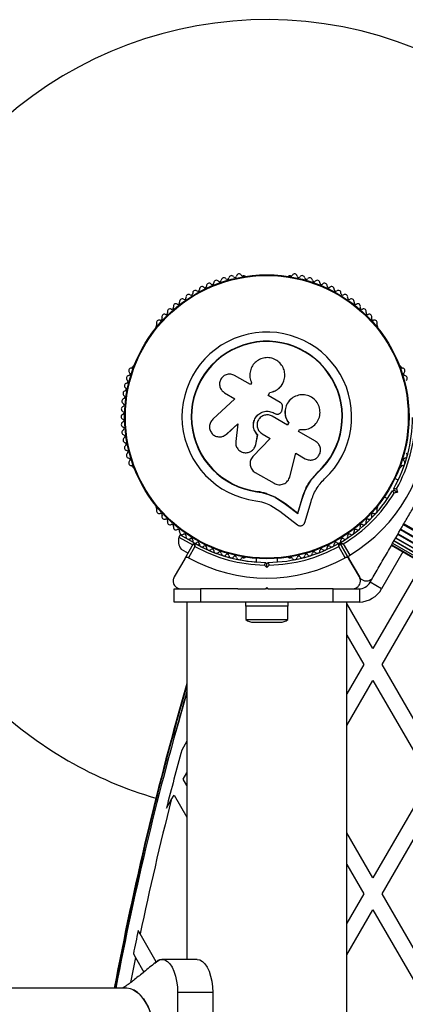
# Model space of a CAD drawing. Units: millimetres. Extents: x 0 to 17169, y 0 to 5850.
# Drawn here: x 14744 to 14889, y 3583 to 3955 of the extents above; entities that cross this region are included whole.
import ezdxf

# ---------------------------------------------------------------- set-up
doc = ezdxf.new("R2010")
doc.units = ezdxf.units.MM

msp = doc.modelspace()

# ---------------------------------------------------------------- linework, layer by layer
at = {"color": 7, "linetype": 'Continuous', "lineweight": 25, "ltscale": 50}
for p, q in [((14828.26, 3858.25), (14827.79, 3858.25)), ((14845.72, 3858.25), (14845.24, 3858.25)), ((14795.12, 3839.39), (14794.88, 3838.98)), ((14878.63, 3838.98), (14878.39, 3839.39)), ((14786.39, 3824.28), (14786.15, 3823.86)), ((14887.35, 3823.86), (14887.11, 3824.28)), ((14830.58, 3817.16), (14824.61, 3820.61)), ((14830.99, 3817.86), (14830.58, 3817.16)), ((14830.9, 3818.04), (14830.93, 3817.98)), ((14842.86, 3817.85), (14842.89, 3817.91)), ((14820.82, 3814.05), (14824.71, 3811.8)), ((14837.22, 3813.06), (14837.88, 3814.21)), ((14837.22, 3813.02), (14837.88, 3814.17)), ((14841.78, 3810.43), (14837.22, 3813.06)), ((14837.88, 3814.17), (14837.88, 3814.21)), ((14824.71, 3811.8), (14816.35, 3804.04)), ((14846.29, 3812), (14846.24, 3811.97)), ((14844.55, 3801.89), (14838.82, 3805.19)), ((14839.5, 3806.39), (14839.52, 3806.4)), ((14839.5, 3806.39), (14839.79, 3806.23)), ((14839.52, 3806.4), (14839.8, 3806.23)), ((14839.79, 3806.23), (14839.8, 3806.23)), ((14841.09, 3806.04), (14841.11, 3806.04)), ((14842.48, 3807.58), (14842.63, 3808.47)), ((14821.57, 3798.43), (14825.77, 3802.33)), ((14821.64, 3798.46), (14825.82, 3802.34)), ((14825.77, 3802.33), (14825, 3795.7)), ((14844.96, 3802.68), (14844.51, 3801.9)), ((14845, 3802.67), (14844.55, 3801.89)), ((14844.96, 3802.68), (14845, 3802.67)), ((14820.45, 3797.7), (14820.52, 3797.73)), ((14820.51, 3797.75), (14821.64, 3798.46)), ((14821.64, 3798.46), (14821.57, 3798.43)), ((14832.56, 3794.5), (14833.28, 3798.11)), ((14832.58, 3794.55), (14833.3, 3798.14)), ((14833.3, 3798.14), (14833.28, 3798.11)), ((14834.99, 3798.56), (14838.06, 3796.78)), ((14848.68, 3799.5), (14849.08, 3800.21)), ((14855.1, 3795.8), (14848.68, 3799.5)), ((14838.06, 3796.78), (14831.5, 3789.97)), ((14838.05, 3796.82), (14831.52, 3790.04)), ((14832.33, 3793.93), (14832.58, 3794.55)), ((14832.37, 3793.86), (14832.39, 3793.91)), ((14832.58, 3794.55), (14832.56, 3794.5)), ((14831.52, 3790.04), (14831.29, 3789.7)), ((14831.52, 3790.04), (14831.5, 3789.97)), ((14845.44, 3782.38), (14847.68, 3791.23)), ((14847.68, 3791.23), (14851.27, 3789.16)), ((14830.67, 3788.67), (14830.65, 3788.6)), ((14786.15, 3786.14), (14786.39, 3785.72)), ((14832.34, 3783.99), (14839.48, 3779.87)), ((14853.16, 3780.76), (14856.06, 3784.17)), ((14854.34, 3782.09), (14856.06, 3784.17)), ((14856.06, 3784.17), (14856.15, 3784.07)), ((14887.11, 3785.72), (14887.35, 3786.14)), ((14886.26, 3781.04), (14885.07, 3781.72)), ((14833.05, 3776.84), (14833.03, 3776.71)), ((14833.05, 3776.84), (14836.54, 3776.07)), ((14836.54, 3776.07), (14839.83, 3774.73)), ((14884.13, 3777.07), (14884.81, 3777.25)), ((14884.81, 3777.25), (14884.63, 3777.93)), ((14886.04, 3776.54), (14884.78, 3776.21)), ((14884.81, 3777.25), (14886.04, 3776.54)), ((14885.7, 3777.8), (14886.04, 3776.54)), ((14838.24, 3771.51), (14841.67, 3769.29)), ((14839.83, 3774.73), (14843.77, 3772.19)), ((14839.83, 3774.73), (14839.85, 3774.59)), ((14839.85, 3774.59), (14843.8, 3772.04)), ((14843.77, 3772.19), (14848.4, 3768.6)), ((14843.77, 3772.19), (14843.8, 3772.04)), ((14843.8, 3772.04), (14848.46, 3768.43)), ((14848.4, 3768.6), (14850.07, 3774.14)), ((14848.46, 3768.43), (14850.14, 3774)), ((14850.07, 3774.14), (14850.14, 3774)), ((14851.08, 3765.09), (14853.47, 3773.04)), ((14881.07, 3774.79), (14882.26, 3774.11)), ((14794.88, 3771.02), (14795.12, 3770.61)), ((14841.67, 3769.29), (14848.26, 3764.19)), ((14848.4, 3768.6), (14848.46, 3768.43)), ((14878.39, 3770.61), (14878.63, 3771.02)), ((14974.86, 3714.21), (14888.26, 3764.21)), ((14975.07, 3714.57), (14888.47, 3764.57)), ((14804.09, 3760.44), (14803.59, 3759.57)), ((14804.09, 3760.44), (14808.97, 3757.62)), ((14972.75, 3710.56), (14886.15, 3760.56)), ((14886.3, 3760.82), (14972.9, 3710.82)), ((14973.73, 3712.26), (14887.13, 3762.26)), ((14887.32, 3762.58), (14973.92, 3712.58)), ((14803.59, 3759.57), (14808.79, 3756.57)), ((14805.79, 3751.38), (14809.1, 3757.11)), ((14807.88, 3758.99), (14807.56, 3758.44)), ((14809.61, 3757.25), (14811.84, 3755.97)), ((14811.02, 3756.44), (14811.34, 3756.99)), ((14864.4, 3757.11), (14867.7, 3751.38)), ((14867.71, 3751.38), (14864.4, 3757.11)), ((14865.61, 3757.01), (14868.07, 3752.76)), ((14883.9, 3756.66), (14970.5, 3706.66)), ((14884.21, 3757.2), (14970.81, 3707.2)), ((14971.32, 3708.08), (14884.72, 3758.08)), ((14884.73, 3758.09), (14971.33, 3708.09)), ((14971.94, 3709.16), (14885.34, 3759.16)), ((14885.43, 3759.31), (14972.03, 3709.31)), ((14804.44, 3755.04), (14807.04, 3753.54)), ((14809.62, 3756.01), (14807.16, 3751.76)), ((14866.33, 3751.76), (14863.88, 3756.01)), ((14883.79, 3756.48), (14970.4, 3706.48)), ((14805.79, 3751.38), (14801.82, 3744.5)), ((14827.79, 3751.75), (14828.26, 3751.75)), ((14832.75, 3751.51), (14832.75, 3750.15)), ((14836.25, 3750), (14836.75, 3749.5)), ((14836.75, 3749.5), (14837.25, 3750)), ((14836.75, 3748.09), (14836.75, 3749.5)), ((14840.75, 3750.15), (14840.75, 3751.51)), ((14840.75, 3750.15), (14840.75, 3751.51)), ((14845.24, 3751.75), (14845.72, 3751.75)), ((14871.68, 3744.5), (14867.7, 3751.38)), ((14867.71, 3751.38), (14871.68, 3744.5)), ((14895.43, 3749.76), (14876.75, 3717.41)), ((14836.75, 3748.09), (14835.83, 3749.01)), ((14837.67, 3749.01), (14836.75, 3748.09)), ((14880.22, 3711.41), (14900.63, 3746.76)), ((14875.72, 3742.5), (14876.79, 3744.35)), ((14880.05, 3740), (14875.72, 3742.5)), ((14801.75, 3735), (14801.75, 3740)), ((14801.75, 3740), (14811.75, 3740)), ((14811.75, 3740), (14811.75, 3735)), ((14825.82, 3740), (14811.75, 3740)), ((14836.25, 3740), (14836.75, 3740.5)), ((14837.25, 3740), (14836.25, 3740)), ((14836.75, 3740.5), (14837.25, 3740)), ((14861.75, 3740), (14847.68, 3740)), ((14861.75, 3735), (14861.75, 3740)), ((14861.75, 3740), (14871.75, 3740)), ((14871.75, 3740), (14871.75, 3735)), ((14811.75, 3735), (14801.75, 3735)), ((14806.6, 3735), (14806.6, 3600)), ((14861.75, 3735), (14811.75, 3735)), ((14828.75, 3735), (14828.75, 3733.4)), ((14844.75, 3733.4), (14844.75, 3735)), ((14871.75, 3735), (14861.75, 3735)), ((14866.9, 2995), (14866.9, 3735)), ((14876.75, 3717.41), (14866.9, 3734.48)), ((14844.75, 3733.4), (14828.75, 3733.4)), ((14828.85, 3733.4), (14828.85, 3728.4)), ((14844.65, 3728.4), (14844.65, 3733.4)), ((14828.85, 3728.4), (14844.65, 3728.4)), ((14831.75, 3727.4), (14841.75, 3727.4)), ((14866.9, 3722.48), (14873.29, 3711.41)), ((14873.29, 3711.41), (14866.9, 3700.34)), ((14901.75, 3674.11), (14880.22, 3711.41)), ((14866.9, 3688.34), (14876.75, 3705.41)), ((14876.75, 3705.41), (14898.29, 3668.11)), ((14806.61, 3682.52), (14804.65, 3679.12)), ((14805.22, 3668.11), (14806.6, 3670.5)), ((14806.6, 3665.71), (14805.22, 3668.11)), ((14898.29, 3668.11), (14876.75, 3630.81)), ((14798.89, 3657.15), (14800.72, 3660.32)), ((14800.72, 3660.32), (14801.75, 3662.11)), ((14801.75, 3662.11), (14806.6, 3653.71)), ((14880.22, 3624.81), (14901.75, 3662.11)), ((14876.75, 3630.81), (14866.9, 3647.87)), ((14866.9, 3635.87), (14873.29, 3624.81)), ((14873.29, 3624.81), (14866.9, 3613.74)), ((14901.75, 3587.51), (14880.22, 3624.81)), ((14866.9, 3601.74), (14876.75, 3618.81)), ((14876.75, 3618.81), (14898.29, 3581.51)), ((14788.97, 3609.65), (14788.22, 3610.95)), ((14795.05, 3599.11), (14788.97, 3609.65)), ((14786.4, 3602.1), (14787.15, 3600.8)), ((14787.15, 3600.8), (14790.36, 3595.25)), ((14810.48, 3600), (14797.23, 3600)), ((14783.97, 3589.15), (12603.22, 3589.15)), ((14803.08, 3587.5), (14803.08, 3542.5)), ((14816.33, 3587.5), (14803.08, 3587.5)), ((14816.33, 3587.5), (14816.33, 3542.5))]:
    msp.add_line(p, q, dxfattribs=at)
at = {"color": 8, "linetype": 'Continuous', "lineweight": 25, "ltscale": 50}
msp.add_line((14888.12, 3753.98), (14880.05, 3740), dxfattribs=at)
at = {"color": 8, "linetype": 'Continuous', "lineweight": 25, "ltscale": 50, "flags": 128}
for points in [[(14806.6, 3701.02), (14806.16, 3699.49), (14802.67, 3687.04)], [(14787.15, 3600.8), (14785.78, 3593.87), (14785.29, 3591.36)]]:
    msp.add_lwpolyline(points, dxfattribs=at)
at = {"color": 7, "linetype": 'Continuous', "lineweight": 25, "ltscale": 50, "flags": 128}
for points in [[(14794.51, 3598.57), (14795.22, 3599.25), (14796.21, 3599.81), (14797.23, 3600), (14798.24, 3599.81), (14799.23, 3599.25), (14800.15, 3598.33), (14800.99, 3597.08), (14801.71, 3595.53), (14802.3, 3593.75), (14802.73, 3591.78), (14802.99, 3589.67), (14803.08, 3587.5)], [(14810.48, 3600), (14811.5, 3599.81), (14812.48, 3599.25), (14813.41, 3598.33), (14814.24, 3597.08), (14814.96, 3595.53), (14815.55, 3593.75), (14815.98, 3591.78), (14816.25, 3589.67), (14816.33, 3587.5)], [(14795.29, 3565), (14795.2, 3567.91), (14794.96, 3570.78), (14794.55, 3573.56), (14793.99, 3576.22), (14793.28, 3578.72), (14792.44, 3581.01), (14791.47, 3583.08), (14790.4, 3584.88), (14789.23, 3586.38), (14787.99, 3587.58), (14786.68, 3588.45), (14785.34, 3588.97), (14783.97, 3589.15)], [(14786.12, 3588.7), (14786.18, 3588.69), (14788.3, 3587.31), (14790.26, 3585.08), (14791.97, 3582.08), (14793.38, 3578.42), (14794.42, 3574.24), (14795.07, 3569.71), (14795.29, 3565)]]:
    msp.add_lwpolyline(points, dxfattribs=at)
at = {"color": 7, "linetype": 'Continuous', "lineweight": 25, "ltscale": 2500}
for radius in [53.64, 53.38]:
    msp.add_circle((14836.75, 3805), radius, dxfattribs=at)
for centre, radius, start, end in [((14836.75, 3805), 150, 346.2034, 240), ((14820.55, 3856.51), 1, 38.7854, 176.143), ((14821.8, 3857.52), 0.606, 218.7854, 353.004), ((14823.39, 3857.32), 1, 35.6463, 173.004), ((14824.7, 3858.26), 0.606, 215.6463, 349.8649), ((14826.28, 3857.98), 1, 32.5073, 169.8649), ((14827.63, 3858.84), 0.606, 212.5073, 285.0401), ((14828.26, 3857.75), 0.5, 0, 90), ((14845.24, 3857.75), 0.5, 90, 180), ((14845.87, 3858.84), 0.606, 254.9243, 327.4969), ((14847.23, 3857.98), 1, 10.1351, 147.4969), ((14848.81, 3858.26), 0.606, 190.1351, 324.3537), ((14850.11, 3857.32), 1, 6.9959, 144.3537), ((14851.71, 3857.52), 0.606, 186.9959, 321.2147), ((14852.96, 3856.51), 1, 3.857, 141.2147), ((14812.34, 3853.17), 1, 48.2026, 185.5603), ((14813.41, 3854.36), 0.606, 228.2026, 2.4212), ((14815.01, 3854.43), 1, 45.0635, 182.4212), ((14816.14, 3855.57), 0.606, 225.0635, 359.2821), ((14817.75, 3855.55), 1, 41.9245, 179.2821), ((14818.94, 3856.62), 0.606, 221.9245, 356.143), ((14854.56, 3856.62), 0.606, 183.857, 318.0755), ((14855.75, 3855.55), 1, 0.7179, 138.0755), ((14857.36, 3855.57), 0.606, 180.7179, 314.9365), ((14858.49, 3854.43), 1, 357.5788, 134.9365), ((14860.1, 3854.36), 0.606, 177.5788, 311.7974), ((14861.17, 3853.17), 1, 354.4397, 131.7974), ((14804.81, 3848.54), 1, 57.5788, 194.9365), ((14805.68, 3849.9), 0.606, 237.5788, 11.7974), ((14807.25, 3850.23), 1, 54.4398, 191.7974), ((14808.18, 3851.53), 0.606, 234.4398, 8.6583), ((14809.77, 3851.78), 1, 121.107, 188.6583), ((14809.73, 3851.76), 1, 51.3417, 118.893), ((14810.74, 3853.01), 0.606, 231.3417, 5.5603), ((14862.77, 3853.01), 0.606, 174.4397, 308.6583), ((14863.77, 3851.76), 1, 61.107, 128.6583), ((14863.74, 3851.78), 1, 351.3417, 58.893), ((14865.32, 3851.53), 0.606, 171.3417, 305.5602), ((14866.26, 3850.23), 1, 348.2026, 125.5602), ((14867.83, 3849.9), 0.606, 168.2026, 302.4212), ((14868.69, 3848.54), 1, 345.0635, 122.4212), ((14800.95, 3846.23), 0.606, 243.857, 18.0755), ((14802.48, 3846.73), 1, 60.7179, 198.0755), ((14803.26, 3848.13), 0.606, 240.7179, 14.9365), ((14870.24, 3848.13), 0.606, 165.0635, 299.2821), ((14871.03, 3846.73), 1, 341.9245, 119.2821), ((14872.55, 3846.23), 0.606, 161.9245, 296.143), ((14796.66, 3842.07), 0.606, 250.1351, 24.3537), ((14798.12, 3842.73), 1, 66.9959, 204.3537), ((14798.75, 3844.21), 0.606, 246.9959, 21.2147), ((14800.24, 3844.79), 1, 63.857, 201.2147), ((14873.26, 3844.79), 1, 338.7854, 116.143), ((14874.76, 3844.21), 0.606, 158.7854, 293.004), ((14875.38, 3842.73), 1, 335.6463, 113.004), ((14876.85, 3842.07), 0.606, 155.6463, 289.8649), ((14795.31, 3838.73), 0.5, 150, 207.1393), ((14796.11, 3840.56), 1, 70.1351, 207.4969), ((14794.69, 3839.82), 0.606, 314.9243, 27.4969), ((14877.39, 3840.56), 1, 332.5073, 109.8649), ((14878.82, 3839.82), 0.606, 152.5073, 225.0401), ((14878.19, 3838.73), 0.5, 332.8606, 30), ((14836.75, 3805), 32.01, 312.8705, 262.5151), ((14836.75, 3805), 28.54, 312.8247, 262.5151), ((14836.75, 3805), 28.41, 312.8247, 262.5151), ((14785.57, 3824.02), 0.606, 272.5073, 345.0401), ((14786.82, 3824.03), 0.5, 92.8606, 150), ((14886.68, 3824.03), 0.5, 30, 120), ((14887.94, 3824.02), 0.606, 194.9243, 267.4969), ((14784.76, 3819.59), 1, 95.6463, 233.004), ((14785.64, 3822.42), 1, 92.5073, 229.8649), ((14784.6, 3821.19), 0.606, 275.6463, 49.8649), ((14887.87, 3822.42), 1, 310.1351, 87.4969), ((14888.9, 3821.19), 0.606, 130.1351, 264.3537), ((14888.74, 3819.59), 1, 306.9959, 84.3537), ((14784.04, 3816.72), 1, 98.7854, 236.143), ((14783.79, 3818.31), 0.606, 278.7854, 53.004), ((14783.48, 3813.82), 1, 101.9245, 239.2821), ((14782.65, 3812.44), 0.606, 285.0635, 59.2821), ((14783.14, 3815.39), 0.606, 281.9245, 56.143), ((14782.83, 3807.94), 1, 108.2026, 245.5603), ((14783.07, 3810.89), 1, 105.0635, 242.4212), ((14782.33, 3809.46), 0.606, 288.2026, 62.4212), ((14782.75, 3804.98), 1, 111.3417, 178.893), ((14782.75, 3805.02), 1, 181.107, 248.6583), ((14782.17, 3806.48), 0.606, 291.3417, 65.5603), ((14782.83, 3802.06), 1, 114.4397, 251.7974), ((14782.17, 3803.52), 0.606, 294.4397, 68.6583), ((14836.75, 3805), 60.91, 300.9407, 359.0593), ((14836.75, 3805), 55, 330.5209, 359.6892), ((14836.75, 3805), 56, 330.9408, 358.9768), ((14783.07, 3799.11), 1, 117.5788, 254.9365), ((14782.33, 3800.54), 0.606, 297.5788, 71.7974), ((14782.65, 3797.56), 0.606, 300.7179, 74.9365), ((14783.48, 3796.18), 1, 120.7179, 258.0755), ((14784.04, 3793.28), 1, 123.857, 261.2147), ((14783.14, 3794.61), 0.606, 303.857, 78.0755), ((14784.76, 3790.41), 1, 126.9959, 264.3537), ((14783.79, 3791.69), 0.606, 306.9959, 81.2147), ((14888.74, 3790.41), 1, 275.6463, 53.004), ((14785.64, 3787.58), 1, 130.1351, 267.4969), ((14784.6, 3788.81), 0.606, 310.1351, 84.3537), ((14785.57, 3785.98), 0.606, 14.9243, 87.4969), ((14887.94, 3785.98), 0.606, 92.5073, 165.0401), ((14887.87, 3787.58), 1, 272.5073, 49.8649), ((14888.9, 3788.81), 0.606, 95.6463, 229.8649), ((14786.82, 3785.97), 0.5, 210, 300), ((14886.68, 3785.97), 0.5, 272.8604, 330), ((14836.75, 3805), 55, 300.3108, 329.4791), ((14836.75, 3805), 56, 301.0232, 329.0592), ((14795.31, 3771.27), 0.5, 120, 210), ((14878.19, 3771.27), 0.5, 330, 27.1396), ((14796.11, 3769.44), 1, 152.5073, 289.8649), ((14794.69, 3770.18), 0.606, 332.5073, 45.0401), ((14796.66, 3767.93), 0.606, 335.6463, 109.8649), ((14876.85, 3767.93), 0.606, 70.1351, 204.3537), ((14877.39, 3769.44), 1, 250.1351, 27.4969), ((14878.82, 3770.18), 0.606, 134.9243, 207.4969), ((14798.12, 3767.27), 1, 155.6463, 293.004), ((14798.75, 3765.79), 0.606, 338.7854, 113.004), ((14800.24, 3765.21), 1, 158.7854, 296.143), ((14800.95, 3763.77), 0.606, 341.9245, 116.143), ((14872.55, 3763.77), 0.606, 63.857, 198.0755), ((14873.26, 3765.21), 1, 243.857, 21.2147), ((14874.76, 3765.79), 0.606, 66.9959, 201.2147), ((14875.38, 3767.27), 1, 246.9959, 24.3537), ((14802.48, 3763.27), 1, 161.9245, 299.2821), ((14803.26, 3761.87), 0.606, 345.0635, 119.2821), ((14804.81, 3761.46), 1, 165.0635, 302.4212), ((14805.68, 3760.1), 0.606, 348.2026, 122.4212), ((14867.83, 3760.1), 0.606, 57.5788, 191.7974), ((14868.69, 3761.46), 1, 237.5788, 14.9365), ((14870.24, 3761.87), 0.606, 60.7179, 194.9365), ((14871.03, 3763.27), 1, 240.7179, 18.0755), ((14808.38, 3758.12), 5, 163.1511, 218.0515), ((14807.25, 3759.77), 1, 168.2026, 305.5603), ((14808.18, 3758.47), 0.606, 351.3417, 125.5603), ((14809.77, 3758.22), 1, 171.3417, 238.893), ((14809.36, 3756.96), 0.3, 60.3108, 150), ((14809.73, 3758.24), 1, 241.107, 308.6583), ((14836.75, 3805), 55, 240.3108, 269.4791), ((14836.75, 3805), 55, 240.3108, 265.8294), ((14810.74, 3756.99), 0.606, 354.4397, 128.6583), ((14812.34, 3756.83), 1, 174.4397, 311.7974), ((14836.75, 3805), 55, 270.5209, 299.6892), ((14861.17, 3756.83), 1, 228.2026, 5.5603), ((14862.77, 3756.99), 0.606, 51.3417, 185.5603), ((14863.77, 3758.24), 1, 231.3417, 298.893), ((14864.14, 3756.96), 0.3, 30, 119.6892), ((14863.74, 3758.22), 1, 301.107, 8.6583), ((14864.66, 3757.26), 0.3, 120.3108, 210), ((14865.32, 3758.47), 0.606, 54.4397, 188.6583), ((14866.26, 3759.77), 1, 234.4397, 11.7974), ((14836.75, 3805), 56, 241.0232, 269.0592), ((14813.41, 3755.64), 0.606, 357.5788, 131.7974), ((14815.01, 3755.57), 1, 177.5788, 314.9365), ((14816.14, 3754.43), 0.606, 0.7179, 134.9365), ((14817.75, 3754.45), 1, 180.7179, 318.0755), ((14818.94, 3753.38), 0.606, 3.857, 138.0755), ((14820.55, 3753.49), 1, 183.857, 321.2147), ((14821.8, 3752.48), 0.606, 6.9959, 141.2147), ((14836.75, 3805), 56, 270.9408, 298.9768), ((14851.71, 3752.48), 0.606, 38.7854, 173.004), ((14852.96, 3753.49), 1, 218.7854, 356.143), ((14854.56, 3753.38), 0.606, 41.9245, 176.143), ((14855.75, 3754.45), 1, 221.9245, 359.2821), ((14857.36, 3754.43), 0.606, 45.0635, 179.2821), ((14858.49, 3755.57), 1, 225.0635, 2.4212), ((14860.1, 3755.64), 0.606, 48.2026, 182.4212), ((14836.75, 3805), 60.91, 240.9407, 299.0593), ((14823.39, 3752.68), 1, 186.9959, 324.3537), ((14824.7, 3751.74), 0.606, 10.1351, 144.3537), ((14826.28, 3752.02), 1, 190.1351, 327.4969), ((14827.63, 3751.16), 0.606, 74.9243, 147.4969), ((14828.26, 3752.25), 0.5, 270, 0), ((14845.24, 3752.25), 0.5, 180, 270), ((14845.87, 3751.16), 0.606, 32.5073, 105.0401), ((14847.23, 3752.02), 1, 212.5073, 349.8649), ((14848.81, 3751.74), 0.606, 35.6463, 169.8649), ((14850.11, 3752.68), 1, 215.6463, 353.004), ((14871.39, 3745), 5, 270, 330), ((14831.75, 3732.1), 4.71, 231.9488, 270), ((14841.75, 3732.1), 4.71, 270, 308.0512), ((15976.65, 3365), 1218.25, 163.82901, 169.39759), ((15976.65, 3365), 1218.04, 163.86319, 169.39573), ((15958.65, 3365), 1200, 163.74905, 169.23439), ((15976.65, 3365), 1217.42, 163.9654, 165.49511), ((15958.65, 3365), 1195.99, 164.77289, 165.86103), ((14836.75, 3805), 150, 240, 253.7966), ((15958.65, 3365), 1195, 165.69225, 168.18626), ((15958.65, 3365), 1195.99, 168.133, 168.56551), ((14797.05, 3597.37), 2.62, 76.3672, 137.4775)]:
    msp.add_arc(centre, radius, start, end, dxfattribs=at)
at = {"color": 8, "linetype": 'Continuous', "lineweight": 25, "ltscale": 2500}
for centre, radius, start, end in [((14871.39, 3745), 10, 272.0404, 330), ((15976.65, 3365), 1218.03, 163.86599, 169.39558)]:
    msp.add_arc(centre, radius, start, end, dxfattribs=at)
at = {"color": 7, "linetype": 'Continuous', "lineweight": 25, "ltscale": 50}
for points, knots in [([(14837.88, 3814.21), (14838.56, 3814.37), (14839.92, 3814.7), (14841.62, 3815.96), (14842.87, 3817.63), (14843.54, 3819.61), (14843.57, 3821.69), (14842.96, 3823.68), (14841.76, 3825.4), (14840.08, 3826.66), (14838.09, 3827.35), (14835.98, 3827.38), (14833.96, 3826.76), (14832.25, 3825.55), (14830.99, 3823.87), (14830.33, 3821.9), (14830.26, 3819.8), (14830.74, 3818.51), (14830.99, 3817.86)], [0, 0, 0, 0, 0.062507, 0.125014, 0.187512, 0.249992, 0.312476, 0.374972, 0.437478, 0.499993, 0.562513, 0.625039, 0.687572, 0.75011, 0.81265, 0.875184, 0.937696, 1, 1, 1, 1]), ([(14824.61, 3820.61), (14824.15, 3820.81), (14823.24, 3821.2), (14821.71, 3821.08), (14820.57, 3820.52), (14819.84, 3819.84), (14819.26, 3819.03), (14818.85, 3817.82), (14818.97, 3816.31), (14819.62, 3814.93), (14820.42, 3814.34), (14820.82, 3814.05)], [0, 0, 0, 0, 0.124984, 0.249833, 0.374605, 0.43737, 0.500009, 0.624874, 0.749893, 0.874892, 1, 1, 1, 1]), ([(14837.88, 3814.17), (14838.56, 3814.33), (14839.92, 3814.65), (14841.57, 3815.92), (14842.57, 3817.05), (14842.8, 3817.78), (14842.83, 3817.86)], [0, 0, 0, 0, 0.321167, 0.64125, 0.961225, 1, 1, 1, 1]), ([(14849.08, 3800.21), (14849.84, 3800.15), (14851.36, 3800.04), (14853.55, 3800.86), (14855.33, 3802.32), (14856.52, 3804.32), (14856.96, 3806.61), (14856.59, 3808.91), (14855.46, 3810.94), (14853.71, 3812.47), (14851.55, 3813.31), (14849.24, 3813.37), (14847.04, 3812.64), (14845.22, 3811.21), (14843.98, 3809.24), (14843.5, 3806.97), (14843.78, 3804.63), (14844.59, 3803.33), (14845, 3802.67)], [0, 0, 0, 0, 0.0625, 0.124999, 0.187492, 0.249982, 0.312474, 0.374969, 0.437469, 0.49997, 0.562471, 0.624968, 0.687459, 0.749944, 0.812423, 0.874901, 0.937381, 1, 1, 1, 1]), ([(14842.63, 3808.47), (14842.66, 3808.66), (14842.71, 3809.04), (14842.56, 3809.6), (14842.25, 3810.1), (14841.94, 3810.32), (14841.78, 3810.43)], [0, 0, 0, 0, 0.249692, 0.499422, 0.749191, 1, 1, 1, 1]), ([(14846.26, 3811.94), (14846.19, 3811.91), (14845.47, 3811.52), (14844.51, 3810.2), (14843.62, 3808.16), (14843.52, 3805.91), (14844.05, 3804.03), (14844.71, 3803.05), (14844.96, 3802.68)], [0, 0, 0, 0, 0.021646, 0.236352, 0.449475, 0.660985, 0.871421, 1, 1, 1, 1]), ([(14833.28, 3798.11), (14832.88, 3798.6), (14832.06, 3799.57), (14831.59, 3801.45), (14831.78, 3803.36), (14832.64, 3805.08), (14834.05, 3806.39), (14835.83, 3807.1), (14837.77, 3807.17), (14838.94, 3806.66), (14839.52, 3806.4)], [0, 0, 0, 0, 0.125011, 0.249992, 0.374948, 0.499884, 0.624804, 0.749716, 0.874623, 1, 1, 1, 1]), ([(14833.3, 3798.14), (14832.89, 3798.63), (14832.08, 3799.59), (14831.61, 3801.47), (14831.8, 3803.37), (14832.66, 3805.08), (14834.06, 3806.38), (14835.83, 3807.09), (14837.77, 3807.16), (14838.93, 3806.65), (14839.5, 3806.39)], [0, 0, 0, 0, 0.125011, 0.249992, 0.374948, 0.499884, 0.624804, 0.749716, 0.874623, 1, 1, 1, 1]), ([(14838.82, 3805.19), (14838.36, 3805.4), (14837.43, 3805.8), (14835.88, 3805.67), (14834.51, 3805), (14833.49, 3803.85), (14833, 3802.39), (14833.1, 3800.87), (14833.77, 3799.46), (14834.58, 3798.86), (14834.99, 3798.56)], [0, 0, 0, 0, 0.125056, 0.25, 0.37489, 0.49978, 0.624723, 0.749775, 0.874836, 1, 1, 1, 1]), ([(14839.79, 3806.23), (14839.92, 3806.16), (14840.19, 3806.03), (14840.63, 3805.98), (14840.94, 3805.98), (14841.09, 3806.04), (14841.09, 3806.04)], [0, 0, 0, 0, 0.326282, 0.653403, 0.980415, 1, 1, 1, 1]), ([(14839.8, 3806.23), (14839.93, 3806.17), (14840.2, 3806.04), (14840.65, 3805.98), (14841.09, 3806.02), (14841.51, 3806.17), (14841.89, 3806.42), (14842.18, 3806.75), (14842.4, 3807.15), (14842.45, 3807.44), (14842.48, 3807.58)], [0, 0, 0, 0, 0.12481, 0.24994, 0.375029, 0.499749, 0.62467, 0.749823, 0.874854, 1, 1, 1, 1]), ([(14816.35, 3804.04), (14816.03, 3803.66), (14815.37, 3802.89), (14815.09, 3801.62), (14815.15, 3800.61), (14815.41, 3799.63), (14816.09, 3798.53), (14817.35, 3797.64), (14818.83, 3797.3), (14820.36, 3797.53), (14821.17, 3798.13), (14821.57, 3798.43)], [0, 0, 0, 0, 0.125007, 0.249863, 0.312476, 0.375293, 0.500128, 0.625072, 0.750137, 0.875121, 1, 1, 1, 1]), ([(14825, 3795.7), (14824.99, 3795.21), (14824.99, 3794.23), (14825.68, 3792.88), (14826.79, 3791.88), (14828.2, 3791.38), (14829.7, 3791.43), (14831.05, 3792.04), (14832.11, 3793.1), (14832.41, 3794.04), (14832.56, 3794.5)], [0, 0, 0, 0, 0.1251138, 0.2501266, 0.3750873, 0.5000392, 0.6250183, 0.7500483, 0.8751416, 1, 1, 1, 1]), ([(14851.27, 3789.16), (14851.72, 3788.96), (14852.64, 3788.56), (14854.19, 3788.68), (14855.34, 3789.24), (14856.08, 3789.93), (14856.53, 3790.56), (14856.84, 3791.25), (14857.06, 3792.24), (14856.97, 3793.51), (14856.3, 3794.9), (14855.5, 3795.5), (14855.1, 3795.8)], [0, 0, 0, 0, 0.124906, 0.249679, 0.374366, 0.437065, 0.499683, 0.562551, 0.625087, 0.750029, 0.874962, 1, 1, 1, 1]), ([(14831.5, 3789.97), (14831.31, 3789.75), (14830.93, 3789.3), (14830.58, 3788.5), (14830.41, 3787.65), (14830.43, 3786.78), (14830.64, 3785.93), (14831.05, 3785.16), (14831.61, 3784.48), (14832.1, 3784.15), (14832.34, 3783.99)], [0, 0, 0, 0, 0.124809, 0.25002, 0.37483, 0.499656, 0.624858, 0.749597, 0.87444, 1, 1, 1, 1]), ([(14850.14, 3774), (14850.43, 3774.93), (14851.01, 3776.78), (14852.37, 3779.42), (14854.05, 3781.91), (14855.45, 3783.35), (14856.15, 3784.07)], [0, 0, 0, 0, 0.249746, 0.498728, 0.749545, 1, 1, 1, 1]), ([(14839.48, 3779.87), (14839.76, 3779.73), (14840.32, 3779.45), (14841.25, 3779.3), (14842.2, 3779.35), (14843.11, 3779.61), (14843.93, 3780.08), (14844.61, 3780.72), (14845.15, 3781.5), (14845.34, 3782.08), (14845.44, 3782.38)], [0, 0, 0, 0, 0.124777, 0.249911, 0.374805, 0.499447, 0.624555, 0.749628, 0.874282, 1, 1, 1, 1]), ([(14850.07, 3774.14), (14850.26, 3774.76), (14850.54, 3775.69), (14851.15, 3777.2), (14851.7, 3778.38), (14852.19, 3779.23), (14852.35, 3779.51)], [0, 0, 0, 0, 0.335943, 0.500757, 0.836726, 1, 1, 1, 1]), ([(14852.35, 3779.51), (14852.5, 3779.75), (14852.76, 3780.18), (14853.04, 3780.59), (14853.16, 3780.76)], [0, 0, 0, 0, 0.580394, 1, 1, 1, 1]), ([(14853.47, 3773.04), (14853.72, 3773.82), (14854.21, 3775.39), (14855.35, 3777.62), (14856.76, 3779.71), (14857.94, 3780.93), (14858.53, 3781.54)], [0, 0, 0, 0, 0.24975, 0.498752, 0.749559, 1, 1, 1, 1]), ([(14833.03, 3776.71), (14834.22, 3776.5), (14836.59, 3776.08), (14838.76, 3775.09), (14839.85, 3774.59)], [0, 0, 0, 0, 0.5, 1, 1, 1, 1]), ([(14833.05, 3776.84), (14834.23, 3776.68), (14835.41, 3776.52), (14836.5, 3776.08), (14836.51, 3776.08)], [0, 0, 0, 0, 0.991073, 1, 1, 1, 1]), ([(14884.13, 3777.07), (14884.14, 3777.06), (14884.15, 3777.04), (14884.25, 3776.91), (14884.4, 3776.71), (14884.58, 3776.47), (14884.72, 3776.29), (14884.78, 3776.21), (14884.78, 3776.21)], [0, 0, 0, 0, 0.195086, 0.389949, 0.590933, 0.806145, 0.995339, 1, 1, 1, 1]), ([(14884.63, 3777.93), (14884.64, 3777.93), (14884.66, 3777.93), (14884.83, 3777.91), (14885.07, 3777.88), (14885.37, 3777.84), (14885.6, 3777.81), (14885.7, 3777.8), (14885.7, 3777.8)], [0, 0, 0, 0, 0.195087, 0.389951, 0.590936, 0.806149, 0.995339, 1, 1, 1, 1]), ([(14832.58, 3773.26), (14833.57, 3773.09), (14835.54, 3772.74), (14837.34, 3771.92), (14838.24, 3771.51)], [0, 0, 0, 0, 0.5, 1, 1, 1, 1]), ([(14876.88, 3744.5), (14877.88, 3746.24), (14879.9, 3749.73), (14883.53, 3756.02), (14887.01, 3762.06), (14890.29, 3767.74), (14891.96, 3770.62), (14892.79, 3772.07)], [0, 0, 0, 0, 0.199035, 0.398898, 0.696528, 0.848269, 1, 1, 1, 1]), ([(14848.26, 3764.19), (14848.38, 3764.11), (14848.61, 3763.96), (14849.03, 3763.83), (14849.47, 3763.8), (14849.91, 3763.89), (14850.31, 3764.07), (14850.66, 3764.35), (14850.93, 3764.7), (14851.03, 3764.96), (14851.08, 3765.09)], [0, 0, 0, 0, 0.124853, 0.249964, 0.374892, 0.499504, 0.624529, 0.749741, 0.874968, 1, 1, 1, 1]), ([(14809.1, 3757.11), (14809.1, 3757.1), (14809.11, 3757.09), (14809.17, 3756.96), (14809.28, 3756.73), (14809.42, 3756.44), (14809.53, 3756.19), (14809.59, 3756.08), (14809.61, 3756.04), (14809.62, 3756.02), (14809.62, 3756.01), (14809.62, 3756.01)], [0, 0, 0, 0, 0.1528707, 0.3007462, 0.5003017, 0.7642097, 0.9147701, 0.9675753, 0.9875935, 0.996347, 1, 1, 1, 1]), ([(14809.51, 3757.22), (14809.51, 3757.21), (14809.51, 3757.2), (14809.52, 3757.06), (14809.54, 3756.81), (14809.57, 3756.48), (14809.6, 3756.21), (14809.61, 3756.08), (14809.62, 3756.04), (14809.62, 3756.02), (14809.62, 3756.01), (14809.62, 3756.01)], [0, 0, 0, 0, 0.1529313, 0.300824, 0.500336, 0.7641739, 0.9152675, 0.9678294, 0.9877003, 0.9963453, 1, 1, 1, 1]), ([(14863.88, 3756.01), (14863.88, 3756.01), (14863.88, 3756.02), (14863.88, 3756.04), (14863.89, 3756.08), (14863.9, 3756.21), (14863.92, 3756.48), (14863.95, 3756.81), (14863.98, 3757.06), (14863.99, 3757.2), (14863.99, 3757.21), (14863.99, 3757.22)], [0, 0, 0, 0, 0.003655, 0.0123, 0.032171, 0.084733, 0.235826, 0.499664, 0.699176, 0.847069, 1, 1, 1, 1]), ([(14863.88, 3756.01), (14863.88, 3756.01), (14863.88, 3756.02), (14863.89, 3756.04), (14863.91, 3756.08), (14863.97, 3756.19), (14864.08, 3756.44), (14864.22, 3756.73), (14864.33, 3756.96), (14864.39, 3757.09), (14864.39, 3757.1), (14864.4, 3757.11)], [0, 0, 0, 0, 0.003653, 0.0124065, 0.0324247, 0.0852299, 0.2357903, 0.4996983, 0.6992538, 0.8471293, 1, 1, 1, 1]), ([(14864.4, 3757.11), (14864.41, 3757.11), (14864.43, 3757.11), (14864.56, 3757.1), (14864.82, 3757.07), (14865.14, 3757.05), (14865.41, 3757.03), (14865.54, 3757.02), (14865.59, 3757.01), (14865.6, 3757.01), (14865.61, 3757.01), (14865.61, 3757.01)], [0, 0, 0, 0, 0.152871, 0.300746, 0.500302, 0.76421, 0.91477, 0.967575, 0.987593, 0.996347, 1, 1, 1, 1]), ([(14864.51, 3757.52), (14864.52, 3757.51), (14864.53, 3757.51), (14864.66, 3757.45), (14864.89, 3757.34), (14865.18, 3757.21), (14865.43, 3757.09), (14865.55, 3757.04), (14865.59, 3757.02), (14865.6, 3757.01), (14865.61, 3757.01), (14865.61, 3757.01)], [0, 0, 0, 0, 0.152931, 0.300824, 0.500336, 0.764174, 0.915267, 0.967829, 0.9877, 0.996345, 1, 1, 1, 1]), ([(14807.16, 3751.76), (14807.09, 3751.79), (14806.95, 3751.86), (14806.68, 3751.9), (14806.36, 3751.86), (14806.02, 3751.7), (14805.87, 3751.49), (14805.79, 3751.38)], [0, 0, 0, 0, 0.122656, 0.251552, 0.440222, 0.700417, 1, 1, 1, 1]), ([(14836.25, 3750), (14836.24, 3749.99), (14836.24, 3749.97), (14836.17, 3749.82), (14836.08, 3749.59), (14835.96, 3749.31), (14835.87, 3749.11), (14835.83, 3749.01), (14835.83, 3749.01)], [0, 0, 0, 0, 0.195087, 0.389951, 0.590936, 0.806149, 0.995339, 1, 1, 1, 1]), ([(14837.67, 3749.01), (14837.67, 3749.01), (14837.63, 3749.11), (14837.54, 3749.31), (14837.42, 3749.59), (14837.33, 3749.82), (14837.26, 3749.97), (14837.25, 3749.99), (14837.25, 3750)], [0, 0, 0, 0, 0.004661, 0.193855, 0.409067, 0.610051, 0.804914, 1, 1, 1, 1]), ([(14867.7, 3751.38), (14867.65, 3751.46), (14867.53, 3751.64), (14867.24, 3751.82), (14866.91, 3751.9), (14866.62, 3751.87), (14866.43, 3751.81), (14866.35, 3751.76), (14866.33, 3751.76)], [0, 0, 0, 0, 0.207496, 0.490021, 0.690175, 0.845145, 0.976602, 1, 1, 1, 1]), ([(14868.07, 3752.76), (14868.01, 3752.71), (14867.87, 3752.62), (14867.71, 3752.41), (14867.58, 3752.11), (14867.55, 3751.74), (14867.65, 3751.51), (14867.71, 3751.38)], [0, 0, 0, 0, 0.122656, 0.251552, 0.440222, 0.700417, 1, 1, 1, 1]), ([(14801.82, 3744.5), (14801.64, 3744.07), (14801.33, 3743.33), (14801.48, 3742.18), (14801.88, 3741.32), (14802.46, 3740.67), (14803.16, 3740.24), (14803.84, 3740.03), (14804.24, 3740.01), (14804.42, 3740)], [0, 0, 0, 0, 0.266029, 0.455493, 0.596627, 0.709373, 0.822699, 0.923438, 1, 1, 1, 1]), ([(14869.08, 3740), (14869.33, 3740.02), (14869.83, 3740.05), (14870.57, 3740.36), (14871.18, 3740.82), (14871.7, 3741.46), (14872.07, 3742.36), (14872.14, 3743.47), (14871.83, 3744.15), (14871.68, 3744.5)], [0, 0, 0, 0, 0.108199, 0.21693, 0.318044, 0.42074, 0.572365, 0.780044, 1, 1, 1, 1]), ([(14871.68, 3744.5), (14871.96, 3744.13), (14872.45, 3743.49), (14873.52, 3743.04), (14874.47, 3742.96), (14875.32, 3743.14), (14876.04, 3743.53), (14876.56, 3744.01), (14876.78, 3744.35), (14876.88, 3744.5)], [0, 0, 0, 0, 0.266029, 0.455493, 0.596627, 0.709373, 0.822699, 0.923438, 1, 1, 1, 1]), ([(14825.83, 3740), (14825.98, 3740), (14827.76, 3740), (14831.26, 3740), (14834.58, 3740), (14836.25, 3740)], [0, 0, 0, 0, 0.04522, 0.522627, 1, 1, 1, 1]), ([(14837.25, 3740), (14839.15, 3740), (14842.67, 3740), (14846.15, 3740), (14847.75, 3740)], [0, 0, 0, 0, 0.540535, 1, 1, 1, 1]), ([(14795.12, 3599.16), (14793.75, 3598.03), (14791.15, 3595.88), (14787.45, 3592.89), (14784.61, 3590.63), (14782.86, 3589.51), (14782.3, 3589.15)], [0, 0, 0, 0, 0.329583, 0.623562, 0.878648, 1, 1, 1, 1])]:
    msp.add_open_spline(points, degree=3, knots=knots, dxfattribs=at)

doc.saveas('drawing.dxf')
